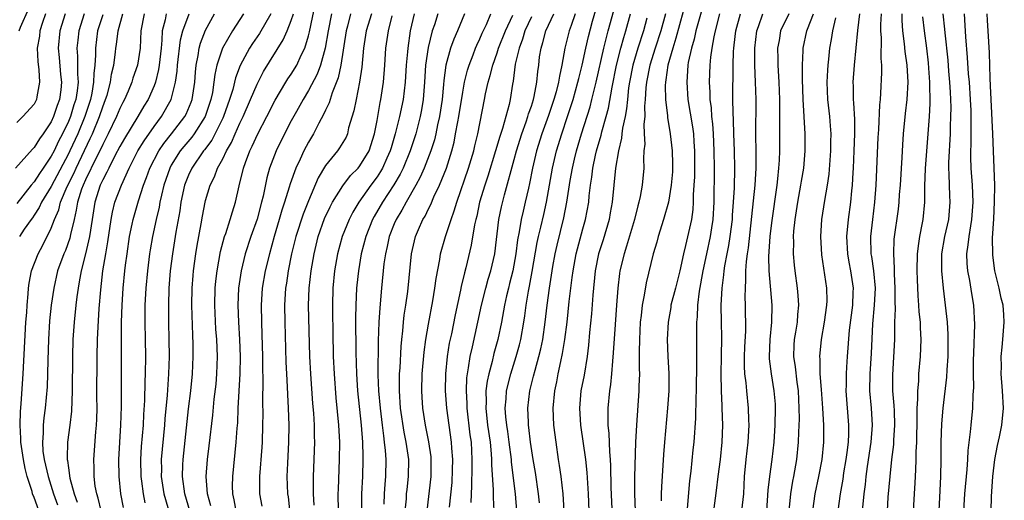
# Model space of a CAD drawing. Units: inches. Extents: x 2625000 to 2628000, y 1491000 to 1494000.
# Drawn here: x 2625717 to 2625832, y 1491552 to 1491608 of the extents above; entities that cross this region are included whole.
import ezdxf

# ---------------------------------------------------------------- set-up
doc = ezdxf.new("R2010")
doc.units = ezdxf.units.IN
doc.header["$MEASUREMENT"] = 0
doc.layers.add('LD26251491_2ft', color=192, linetype='Continuous')

msp = doc.modelspace()

# ---------------------------------------------------------------- linework, layer by layer
at = {"layer": 'LD26251491_2ft'}
for points, elevation in [([(2625739.6, 1491551.6), (2625739.23, 1491553), (2625739.06, 1491555), (2625739.21, 1491557), (2625739.42, 1491558.58), (2625739.84, 1491562.16), (2625740.02, 1491564.02), (2625740.22, 1491565.78), (2625740.32, 1491567), (2625740.38, 1491569), (2625740.3, 1491571), (2625740.21, 1491572.21), (2625740.09, 1491575), (2625740.13, 1491577), (2625740.2, 1491577.8), (2625740.34, 1491579), (2625740.75, 1491581.25), (2625741.22, 1491583), (2625741.35, 1491583.35), (2625741.88, 1491585), (2625742.12, 1491585.88), (2625742.5, 1491587), (2625742.93, 1491588.93), (2625743.42, 1491591), (2625743.65, 1491591.65), (2625744.17, 1491593), (2625744.45, 1491593.55), (2625745.1, 1491595), (2625746.14, 1491597), (2625747.1, 1491598.9), (2625748.36, 1491601), (2625748.6, 1491601.4), (2625749, 1491601.96), (2625749.64, 1491603), (2625750.16, 1491604.16), (2625750.57, 1491605), (2625751, 1491606.43), (2625751.11, 1491606.89), (2625751.96, 1491611)], 9026), ([(2625722.61, 1491609), (2625722.01, 1491607), (2625721.79, 1491605), (2625721.91, 1491603.91), (2625722.09, 1491601.91), (2625722.2, 1491601), (2625722.11, 1491600.11), (2625721.97, 1491599), (2625721.7, 1491598.3), (2625721.27, 1491597), (2625721, 1491596.41), (2625720.06, 1491595), (2625719.61, 1491594.39), (2625719, 1491593.38), (2625718.8, 1491593.2), (2625716.81, 1491591)], 9048), ([(2625724.85, 1491609), (2625724.22, 1491607), (2625724.08, 1491605.92), (2625723.99, 1491605), (2625724.07, 1491604.07), (2625724.07, 1491603), (2625724.06, 1491601.94), (2625724.13, 1491601), (2625724.02, 1491600.02), (2625723.85, 1491599), (2625723.64, 1491598.36), (2625723.23, 1491597), (2625723, 1491596.44), (2625722.31, 1491595), (2625721.86, 1491594.14), (2625721.32, 1491593), (2625721, 1491592.38), (2625720.06, 1491591), (2625719.62, 1491590.38), (2625719, 1491589.4), (2625718.66, 1491589), (2625717, 1491586.86)], 9046), ([(2625720.32, 1491609), (2625719.98, 1491607.98), (2625719.68, 1491607), (2625719.62, 1491606.38), (2625719.37, 1491605), (2625719.42, 1491603.42), (2625719.55, 1491602.45), (2625719.63, 1491601), (2625719.31, 1491599.31), (2625719.27, 1491599), (2625719, 1491598.46), (2625717.7, 1491597), (2625717, 1491596.33)], 9050), ([(2625717.27, 1491607), (2625717.42, 1491607.42), (2625718.39, 1491609.61)], 9052), ([(2625727, 1491608.88), (2625726.41, 1491607), (2625726.14, 1491605), (2625726.15, 1491604.15), (2625726.07, 1491603), (2625725.96, 1491602.04), (2625725.94, 1491601), (2625725.72, 1491599.72), (2625725.56, 1491599), (2625724.9, 1491597), (2625724.08, 1491595), (2625723.18, 1491593), (2625723, 1491592.64), (2625721, 1491588.86), (2625719.85, 1491587), (2625719.59, 1491586.41), (2625719, 1491585.5), (2625718.8, 1491585.2), (2625718.64, 1491585), (2625717.85, 1491583.85), (2625717.29, 1491583)], 9044), ([(2625720.29, 1491549), (2625719, 1491552.55), (2625718.82, 1491553), (2625718.76, 1491553.24), (2625718.19, 1491555), (2625717.94, 1491555.94), (2625717.74, 1491557), (2625717.46, 1491559), (2625717.46, 1491559.46), (2625717.37, 1491561), (2625717.39, 1491562.61), (2625717.47, 1491563.47), (2625717.72, 1491567), (2625718.05, 1491573), (2625718.14, 1491574.14), (2625718.18, 1491575), (2625718.31, 1491576.31), (2625718.35, 1491577), (2625718.43, 1491577.57), (2625718.7, 1491579), (2625719.46, 1491581), (2625720.01, 1491581.99), (2625721, 1491583.97), (2625721.38, 1491585), (2625721.87, 1491586.13), (2625722.08, 1491587), (2625722.85, 1491588.85), (2625723.62, 1491590.38), (2625723.89, 1491591), (2625725.55, 1491594.45), (2625725.79, 1491595), (2625726.62, 1491597), (2625727, 1491598.15), (2625727.34, 1491599), (2625727.5, 1491599.5), (2625727.91, 1491601), (2625728.03, 1491601.97), (2625728.28, 1491603), (2625728.5, 1491604.5), (2625728.54, 1491605), (2625728.6, 1491605.4), (2625728.79, 1491607), (2625729.34, 1491609)], 9042), ([(2625731.83, 1491609), (2625731.45, 1491607), (2625731.36, 1491605), (2625731.05, 1491603), (2625730.52, 1491601.48), (2625730.39, 1491601), (2625729.96, 1491599.96), (2625729.54, 1491599), (2625729.35, 1491598.65), (2625729, 1491597.95), (2625728.62, 1491597), (2625727.65, 1491595), (2625727, 1491593.76), (2625726.77, 1491593.23), (2625726.29, 1491592.28), (2625725, 1491589.64), (2625724.71, 1491589), (2625724.54, 1491588.54), (2625724.06, 1491587), (2625723.92, 1491586.08), (2625723.66, 1491585), (2625723.26, 1491583.26), (2625723.17, 1491582.83), (2625722.64, 1491581.36), (2625722.48, 1491581), (2625721.74, 1491579), (2625721.28, 1491577), (2625721, 1491575), (2625720.81, 1491573.19), (2625720.67, 1491571), (2625720.59, 1491568.59), (2625720.57, 1491567), (2625720.52, 1491565.48), (2625720.3, 1491563), (2625720.14, 1491561.86), (2625720.06, 1491561), (2625720.05, 1491560.05), (2625719.96, 1491559), (2625720.03, 1491557.97), (2625720.16, 1491557), (2625720.34, 1491556.34), (2625720.64, 1491555), (2625721.27, 1491553), (2625721.72, 1491551.72)], 9040), ([(2625734.41, 1491609), (2625734.28, 1491608.28), (2625733.95, 1491607), (2625733.91, 1491605.91), (2625733.8, 1491605), (2625733.59, 1491603), (2625733.52, 1491602.48), (2625733.15, 1491601), (2625733, 1491600.59), (2625732.3, 1491599), (2625731.8, 1491598.2), (2625731.11, 1491597), (2625729.54, 1491594.46), (2625729, 1491593.52), (2625728.42, 1491592.42), (2625727.71, 1491591), (2625727.49, 1491590.51), (2625727, 1491589.62), (2625726.72, 1491589), (2625726.08, 1491587), (2625725.76, 1491585), (2625725.47, 1491583), (2625725, 1491581), (2625724.47, 1491579), (2625724.27, 1491577.73), (2625724.12, 1491577), (2625723.97, 1491575.97), (2625723.87, 1491575), (2625723.66, 1491573), (2625723.52, 1491571), (2625723.47, 1491569), (2625723.44, 1491565), (2625723.35, 1491562.65), (2625723.18, 1491561), (2625722.91, 1491559), (2625722.85, 1491557.15), (2625722.86, 1491557), (2625722.89, 1491556.89), (2625723, 1491556.02), (2625723.17, 1491554.83), (2625723.65, 1491553), (2625724.01, 1491552.01)], 9038), ([(2625726.8, 1491551), (2625726.47, 1491552.47), (2625726.3, 1491553), (2625726.13, 1491553.87), (2625725.99, 1491555), (2625725.99, 1491555.99), (2625725.95, 1491557), (2625726.21, 1491560.21), (2625726.29, 1491561), (2625726.32, 1491561.68), (2625726.34, 1491563), (2625726.32, 1491564.32), (2625726.35, 1491569), (2625726.4, 1491571), (2625726.47, 1491572.47), (2625726.6, 1491574.6), (2625726.77, 1491576.77), (2625727.02, 1491579.02), (2625727.35, 1491581), (2625727.6, 1491582.4), (2625727.98, 1491585), (2625728.14, 1491585.86), (2625728.42, 1491587), (2625729.19, 1491589), (2625730.1, 1491591), (2625731.11, 1491593), (2625731.82, 1491594.18), (2625733, 1491595.84), (2625733.87, 1491597), (2625734.99, 1491599), (2625735.5, 1491601), (2625735.68, 1491602.32), (2625735.73, 1491603), (2625736.06, 1491605.94), (2625736.34, 1491607), (2625737.07, 1491609)], 9036), ([(2625729.41, 1491551.41), (2625729.11, 1491553), (2625728.91, 1491555), (2625728.88, 1491557), (2625729.13, 1491561), (2625729.18, 1491563.18), (2625729.19, 1491571.19), (2625729.2, 1491573), (2625729.26, 1491575), (2625729.39, 1491577), (2625729.59, 1491579), (2625729.67, 1491579.67), (2625729.85, 1491581), (2625730.14, 1491583), (2625730.44, 1491584.44), (2625730.54, 1491585), (2625731.18, 1491587.18), (2625731.77, 1491589), (2625732.11, 1491589.89), (2625732.49, 1491591), (2625733.54, 1491593), (2625734.13, 1491593.87), (2625735.03, 1491595), (2625736.56, 1491597), (2625736.72, 1491597.28), (2625737.31, 1491598.69), (2625737.42, 1491599), (2625737.73, 1491601), (2625737.81, 1491602.19), (2625737.9, 1491603), (2625738.13, 1491604.13), (2625738.26, 1491605), (2625738.42, 1491605.58), (2625739, 1491607.09), (2625740.04, 1491609)], 9034), ([(2625743.42, 1491609), (2625742.14, 1491607), (2625740.99, 1491605), (2625740.33, 1491603), (2625740.08, 1491601.92), (2625739.98, 1491601), (2625739.8, 1491599.8), (2625739.63, 1491599), (2625738.95, 1491597), (2625737.67, 1491595), (2625737.39, 1491594.61), (2625736.47, 1491593.53), (2625736.05, 1491593), (2625735, 1491591.33), (2625734.81, 1491591), (2625734.13, 1491589), (2625733.85, 1491587.85), (2625733.67, 1491587), (2625733.57, 1491586.43), (2625733.23, 1491585), (2625732.8, 1491583), (2625732.53, 1491581.47), (2625732.46, 1491581), (2625732.22, 1491579), (2625732.03, 1491577), (2625731.92, 1491575), (2625731.91, 1491573), (2625731.96, 1491571), (2625731.99, 1491569), (2625731.96, 1491567), (2625731.91, 1491566.09), (2625731.86, 1491563.86), (2625731.76, 1491562.24), (2625731.7, 1491561), (2625731.49, 1491558.51), (2625731.4, 1491557), (2625731.44, 1491555), (2625731.52, 1491554.48), (2625731.7, 1491553), (2625731.92, 1491551.92)], 9032), ([(2625746.6, 1491609), (2625745.29, 1491606.71), (2625744.47, 1491605.53), (2625744.14, 1491605), (2625743.02, 1491602.98), (2625742.48, 1491601.52), (2625742.16, 1491600.16), (2625741.8, 1491599), (2625741.08, 1491597), (2625741, 1491596.83), (2625739.73, 1491594.27), (2625738.88, 1491593.12), (2625738.77, 1491593), (2625737.4, 1491591), (2625737, 1491590.15), (2625736.54, 1491589), (2625736.11, 1491587), (2625735.98, 1491586.02), (2625735.53, 1491583.53), (2625735.13, 1491581), (2625734.88, 1491579), (2625734.72, 1491577), (2625734.66, 1491575), (2625734.68, 1491573), (2625734.73, 1491571), (2625734.75, 1491569), (2625734.68, 1491567), (2625734.5, 1491564.5), (2625734.25, 1491561.75), (2625734.2, 1491561), (2625733.83, 1491557), (2625733.84, 1491555.84), (2625733.83, 1491555), (2625734.14, 1491553), (2625734.31, 1491552.31), (2625735.31, 1491549)], 9030), ([(2625737.16, 1491551), (2625736.59, 1491553), (2625736.31, 1491555), (2625736.36, 1491556.36), (2625736.37, 1491557), (2625737, 1491562.9), (2625737.27, 1491565), (2625737.48, 1491567), (2625737.56, 1491569), (2625737.54, 1491570.46), (2625737.5, 1491571.5), (2625737.4, 1491575), (2625737.43, 1491577), (2625737.54, 1491578.46), (2625737.59, 1491579), (2625737.86, 1491581), (2625738.02, 1491581.98), (2625738.49, 1491584.49), (2625738.63, 1491585.37), (2625738.94, 1491587), (2625739, 1491587.22), (2625739.53, 1491589), (2625740.03, 1491589.97), (2625740.4, 1491591), (2625741, 1491592.07), (2625741.44, 1491593), (2625742.01, 1491593.99), (2625742.44, 1491595), (2625743, 1491596.24), (2625743.38, 1491597), (2625744.25, 1491599), (2625745, 1491600.8), (2625745.75, 1491602.25), (2625748.06, 1491605.94), (2625748.51, 1491607), (2625749, 1491608.21), (2625749.25, 1491609)], 9028), ([(2625753.67, 1491609), (2625753.29, 1491607), (2625752.96, 1491605), (2625752.41, 1491603), (2625752.03, 1491601.97), (2625751, 1491600.03), (2625750.37, 1491599), (2625749.59, 1491597.59), (2625749, 1491596.5), (2625748.22, 1491595), (2625747.24, 1491593), (2625746.47, 1491591), (2625746.13, 1491589.87), (2625745.7, 1491587.7), (2625745.53, 1491587), (2625745, 1491585.04), (2625744.27, 1491583), (2625743.63, 1491581), (2625743.14, 1491579), (2625742.85, 1491577), (2625742.77, 1491575), (2625742.84, 1491573), (2625742.97, 1491571), (2625743.04, 1491569), (2625743.01, 1491566.99), (2625742.78, 1491563), (2625742.71, 1491561.29), (2625742.64, 1491560.64), (2625742.54, 1491559), (2625742.12, 1491555), (2625742.11, 1491553.89), (2625742.14, 1491553), (2625742.3, 1491552.3), (2625742.53, 1491551)], 9024), ([(2625755.9, 1491609), (2625755.56, 1491607.56), (2625755.4, 1491607), (2625754.77, 1491603), (2625754.47, 1491601.53), (2625753.76, 1491599.76), (2625753.41, 1491598.59), (2625753, 1491597.75), (2625752.77, 1491597.23), (2625752.22, 1491596.22), (2625751.6, 1491595), (2625751, 1491594.01), (2625750.47, 1491593), (2625750.03, 1491592.03), (2625749.54, 1491591), (2625748.85, 1491589.15), (2625748.75, 1491588.75), (2625748.21, 1491587), (2625747.9, 1491586.1), (2625747.6, 1491585), (2625747.01, 1491583), (2625746.44, 1491581), (2625745.94, 1491579), (2625745.6, 1491577), (2625745.48, 1491575), (2625745.52, 1491573), (2625745.58, 1491571.58), (2625745.65, 1491569), (2625745.64, 1491567.64), (2625745.67, 1491566.33), (2625745.63, 1491563.63), (2625745.66, 1491562.34), (2625745.65, 1491561), (2625745.6, 1491559), (2625745.57, 1491558.43), (2625745.29, 1491555), (2625745.3, 1491553), (2625745.56, 1491551.56)], 9022), ([(2625758.34, 1491609), (2625757.75, 1491607), (2625757.42, 1491605), (2625757.22, 1491602.78), (2625756.97, 1491601.03), (2625756.55, 1491599), (2625756.31, 1491597.69), (2625755.69, 1491595.69), (2625755.54, 1491595), (2625755.38, 1491594.62), (2625754.64, 1491593.36), (2625754.38, 1491593), (2625753, 1491591.29), (2625752.14, 1491589.86), (2625751, 1491587.19), (2625750.38, 1491585.62), (2625749.54, 1491583), (2625749.04, 1491581), (2625748.63, 1491579), (2625748.43, 1491577.57), (2625748.33, 1491577), (2625748.22, 1491575), (2625748.24, 1491573), (2625748.36, 1491568.36), (2625748.43, 1491567), (2625748.53, 1491565.47), (2625748.56, 1491564.56), (2625748.65, 1491563), (2625748.7, 1491561), (2625748.68, 1491559), (2625748.55, 1491556.55), (2625748.49, 1491555), (2625748.57, 1491553), (2625748.63, 1491552.63), (2625749.2, 1491547)], 9020), ([(2625763.32, 1491609), (2625762.88, 1491607), (2625762.58, 1491605), (2625762.55, 1491604.55), (2625762.41, 1491603), (2625762.29, 1491601), (2625762.05, 1491599), (2625761.62, 1491597), (2625761.12, 1491595), (2625760.63, 1491593.37), (2625760.54, 1491593), (2625760.14, 1491592.14), (2625759.64, 1491591), (2625759.41, 1491590.59), (2625759, 1491589.97), (2625758.27, 1491589), (2625756.88, 1491587), (2625756.16, 1491585.84), (2625755.73, 1491585), (2625754.92, 1491583), (2625754.37, 1491581), (2625754.03, 1491579), (2625753.83, 1491577), (2625753.79, 1491575), (2625753.8, 1491574.2), (2625753.86, 1491571.86), (2625753.9, 1491569), (2625753.99, 1491567), (2625754.2, 1491564.2), (2625754.52, 1491561), (2625754.63, 1491559), (2625754.6, 1491557), (2625754.45, 1491553.55), (2625754.44, 1491553), (2625754.47, 1491551)], 9016), ([(2625766.1, 1491609), (2625765.7, 1491607.7), (2625765.45, 1491607), (2625764.95, 1491605.05), (2625764.67, 1491603), (2625764.55, 1491601), (2625764.38, 1491599), (2625764.19, 1491597.81), (2625764.02, 1491597), (2625763.51, 1491595), (2625762.86, 1491593), (2625762.03, 1491591), (2625761.7, 1491590.3), (2625760.96, 1491589.04), (2625759.65, 1491587), (2625758.66, 1491585.34), (2625758.48, 1491585), (2625757.68, 1491583), (2625757.16, 1491581), (2625756.82, 1491579), (2625756.65, 1491577.35), (2625756.62, 1491577), (2625756.53, 1491575), (2625756.5, 1491573.49), (2625756.53, 1491569.47), (2625756.6, 1491567), (2625756.72, 1491565), (2625757.16, 1491561), (2625757.32, 1491559), (2625757.34, 1491557.34), (2625757.36, 1491557), (2625757.3, 1491555), (2625757.2, 1491553), (2625757.18, 1491551)], 9014), ([(2625769.21, 1491609), (2625768.38, 1491607), (2625767.95, 1491606.05), (2625767.56, 1491605), (2625767.02, 1491603), (2625766.8, 1491601.2), (2625766.76, 1491600.76), (2625766.58, 1491599), (2625766.27, 1491597), (2625766.05, 1491596.05), (2625765.84, 1491595), (2625765.69, 1491594.31), (2625765.28, 1491593), (2625764.51, 1491591), (2625764.05, 1491589.95), (2625763.54, 1491589), (2625762.4, 1491587), (2625761.91, 1491586.09), (2625761.22, 1491585), (2625761, 1491584.5), (2625760.4, 1491583), (2625760.17, 1491581.83), (2625759.97, 1491581), (2625759.81, 1491579.81), (2625759.52, 1491577), (2625759.31, 1491574.69), (2625759.22, 1491573), (2625759.15, 1491570.85), (2625759.11, 1491566.89), (2625759.18, 1491565), (2625759.36, 1491563), (2625759.61, 1491561), (2625759.74, 1491559.74), (2625759.85, 1491559), (2625759.95, 1491558.05), (2625760.01, 1491557), (2625759.98, 1491555), (2625759.9, 1491554.1), (2625759.82, 1491553), (2625759.79, 1491551.79)], 9012), ([(2625762.27, 1491551), (2625762.42, 1491552.42), (2625762.45, 1491553), (2625762.5, 1491553.5), (2625762.68, 1491555), (2625762.69, 1491557), (2625762.4, 1491559), (2625762.17, 1491560.17), (2625761.75, 1491563), (2625761.61, 1491565), (2625761.61, 1491566.39), (2625761.63, 1491567), (2625761.68, 1491567.68), (2625761.81, 1491570.19), (2625761.89, 1491571), (2625762.02, 1491572.02), (2625762.09, 1491573), (2625762.18, 1491573.82), (2625762.36, 1491575), (2625762.58, 1491576.58), (2625763.02, 1491581), (2625763.48, 1491583), (2625763.83, 1491583.83), (2625764.35, 1491585), (2625764.6, 1491585.4), (2625765, 1491586.24), (2625765.26, 1491586.74), (2625765.64, 1491587.64), (2625766.29, 1491589), (2625767.09, 1491591), (2625767.73, 1491593), (2625767.98, 1491594.02), (2625768.17, 1491595), (2625768.41, 1491596.41), (2625768.53, 1491597), (2625769, 1491599.86), (2625769.22, 1491601), (2625769.57, 1491602.43), (2625769.74, 1491603), (2625770.21, 1491604.21), (2625770.5, 1491605), (2625770.65, 1491605.35), (2625771, 1491606.09), (2625771.27, 1491606.73), (2625771.75, 1491607.75), (2625772.29, 1491609)], 9010), ([(2625764.83, 1491551), (2625765.33, 1491555), (2625765.33, 1491557), (2625765.31, 1491557.31), (2625765.06, 1491559.06), (2625764.67, 1491561), (2625764.35, 1491563), (2625764.26, 1491564.26), (2625764.21, 1491565), (2625764.26, 1491567), (2625764.49, 1491569.51), (2625764.7, 1491571), (2625765, 1491572.78), (2625765.51, 1491575.51), (2625765.75, 1491577), (2625765.89, 1491578.11), (2625766.32, 1491580.32), (2625766.42, 1491581), (2625766.97, 1491583), (2625767.63, 1491585), (2625768.01, 1491585.99), (2625768.31, 1491587), (2625769.67, 1491591), (2625770.28, 1491593), (2625770.4, 1491593.6), (2625770.74, 1491595), (2625771.55, 1491599), (2625771.67, 1491599.67), (2625771.96, 1491601), (2625772.2, 1491601.8), (2625772.49, 1491603), (2625773, 1491604.44), (2625773.18, 1491605), (2625773.97, 1491607), (2625774.84, 1491608.84)], 9008), ([(2625769.97, 1491551.97), (2625770.07, 1491553.93), (2625770.08, 1491556.08), (2625770.11, 1491557), (2625770, 1491559), (2625769.87, 1491559.87), (2625769.51, 1491563), (2625769.51, 1491563.51), (2625769.43, 1491565), (2625769.48, 1491566.52), (2625769.54, 1491567), (2625769.68, 1491567.68), (2625769.86, 1491569), (2625770.14, 1491570.14), (2625770.77, 1491573), (2625771.18, 1491575), (2625771.69, 1491577), (2625771.97, 1491578.03), (2625772.28, 1491579), (2625772.74, 1491581), (2625773.22, 1491585), (2625773.52, 1491586.48), (2625773.87, 1491587.87), (2625775, 1491591.98), (2625775.26, 1491593), (2625775.88, 1491595), (2625776.39, 1491596.39), (2625776.6, 1491597), (2625776.68, 1491597.32), (2625777, 1491598.23), (2625777.25, 1491599), (2625777.33, 1491599.33), (2625777.65, 1491601), (2625777.75, 1491602.25), (2625777.86, 1491603), (2625777.97, 1491603.97), (2625778.13, 1491605), (2625778.35, 1491605.65), (2625778.7, 1491607), (2625779.61, 1491609)], 9004), ([(2625782.12, 1491609), (2625781.63, 1491607.63), (2625781.42, 1491607), (2625780.92, 1491605), (2625780.57, 1491603), (2625780.27, 1491601.73), (2625780.18, 1491601), (2625779.91, 1491599.91), (2625779.64, 1491599), (2625779, 1491597.12), (2625778.23, 1491595), (2625777.62, 1491593), (2625777.15, 1491591), (2625776.79, 1491589.21), (2625776.65, 1491588.65), (2625776.28, 1491587), (2625776.03, 1491585.97), (2625775.81, 1491585), (2625775.57, 1491583.57), (2625775.38, 1491582.62), (2625775.19, 1491581), (2625774.83, 1491579), (2625774.47, 1491577.53), (2625774.32, 1491577), (2625774.1, 1491576.1), (2625773.86, 1491575), (2625773.51, 1491573), (2625773.1, 1491571), (2625772.64, 1491569.36), (2625772.42, 1491568.42), (2625772.03, 1491567), (2625771.85, 1491566.15), (2625771.71, 1491565), (2625771.72, 1491563.72), (2625771.68, 1491563), (2625771.9, 1491561), (2625772.21, 1491559), (2625772.33, 1491557.67), (2625772.37, 1491557), (2625772.36, 1491556.36), (2625772.54, 1491553.46), (2625772.54, 1491552.54), (2625772.62, 1491551)], 9002), ([(2625775.3, 1491551), (2625775.16, 1491553), (2625774.68, 1491556.68), (2625774.67, 1491557), (2625774.43, 1491559), (2625774.26, 1491560.26), (2625774.14, 1491561), (2625774.03, 1491561.97), (2625773.96, 1491563), (2625774.06, 1491564.06), (2625774.12, 1491565), (2625774.61, 1491567), (2625775.23, 1491569), (2625775.62, 1491570.38), (2625775.77, 1491571), (2625776.12, 1491573), (2625776.24, 1491573.76), (2625776.39, 1491575), (2625776.65, 1491576.65), (2625776.77, 1491577.23), (2625777.08, 1491578.92), (2625777.67, 1491582.33), (2625777.82, 1491583), (2625778.1, 1491584.1), (2625778.44, 1491585.56), (2625778.76, 1491587), (2625779.48, 1491591), (2625779.94, 1491593), (2625780.55, 1491595), (2625781.23, 1491597), (2625781.88, 1491599), (2625782.44, 1491601), (2625782.54, 1491601.46), (2625782.93, 1491603), (2625783.34, 1491605), (2625783.65, 1491606.35), (2625784.15, 1491608.15), (2625784.53, 1491609.47)], 9000), ([(2625777.94, 1491551.94), (2625777.85, 1491553), (2625777.48, 1491555.48), (2625777.2, 1491557), (2625776.91, 1491559), (2625776.72, 1491560.72), (2625776.68, 1491561), (2625776.65, 1491561.35), (2625776.6, 1491563), (2625776.83, 1491565), (2625777.27, 1491566.73), (2625777.43, 1491567.43), (2625777.88, 1491569), (2625778.1, 1491569.9), (2625778.33, 1491571), (2625778.63, 1491573), (2625778.86, 1491575), (2625779.12, 1491577), (2625779.52, 1491579.52), (2625779.78, 1491581), (2625780, 1491582), (2625780.8, 1491585.2), (2625781.15, 1491587), (2625781.53, 1491589.53), (2625781.79, 1491591), (2625782.02, 1491592.02), (2625782.25, 1491593), (2625782.84, 1491595), (2625783.85, 1491598.15), (2625784.06, 1491599), (2625784.39, 1491600.39), (2625784.55, 1491601), (2625785.45, 1491605), (2625785.75, 1491606.25), (2625785.97, 1491607), (2625786.61, 1491609.39)], 8998), ([(2625780.81, 1491551), (2625780.7, 1491553), (2625780.47, 1491555), (2625780.3, 1491556.3), (2625780.18, 1491557), (2625779.88, 1491559), (2625779.63, 1491561), (2625779.55, 1491563), (2625779.74, 1491565), (2625779.96, 1491566.04), (2625780.14, 1491567), (2625780.44, 1491568.44), (2625780.65, 1491569.35), (2625780.91, 1491571), (2625781.17, 1491573), (2625781.43, 1491575.43), (2625781.62, 1491577), (2625781.78, 1491578.22), (2625781.86, 1491579), (2625782.22, 1491581), (2625783, 1491583.89), (2625783.32, 1491585), (2625783.69, 1491587), (2625783.76, 1491587.76), (2625783.91, 1491589), (2625784.06, 1491589.94), (2625784.18, 1491591), (2625784.49, 1491592.49), (2625784.61, 1491593), (2625785.15, 1491594.85), (2625785.24, 1491595.24), (2625785.74, 1491597), (2625786.01, 1491597.99), (2625786.42, 1491600.42), (2625786.94, 1491603), (2625787.45, 1491605), (2625787.78, 1491606.22), (2625788.03, 1491607), (2625788.58, 1491609)], 8996), ([(2625792.65, 1491609), (2625792.09, 1491607), (2625791.44, 1491605), (2625790.82, 1491603), (2625790.43, 1491601), (2625790.36, 1491600.36), (2625790.28, 1491599), (2625790.2, 1491598.2), (2625790.22, 1491597), (2625790.12, 1491596.12), (2625790.16, 1491595), (2625790.23, 1491593.77), (2625790.14, 1491593), (2625790.08, 1491592.08), (2625790.12, 1491591), (2625789.91, 1491589), (2625789.68, 1491587.68), (2625789.53, 1491587), (2625789.41, 1491586.59), (2625789.04, 1491585), (2625788.11, 1491581.89), (2625787.81, 1491581), (2625787.34, 1491579), (2625787.29, 1491578.71), (2625787.08, 1491577), (2625786.92, 1491575), (2625786.76, 1491572.76), (2625786.55, 1491569.45), (2625786.45, 1491568.45), (2625786.35, 1491567), (2625786.25, 1491565.75), (2625786.13, 1491565), (2625785.94, 1491563), (2625785.91, 1491562.09), (2625785.92, 1491561), (2625786.03, 1491560.03), (2625786.11, 1491557.89), (2625786.2, 1491557), (2625786.25, 1491556.25), (2625786.29, 1491553.71), (2625786.45, 1491549.55)], 8992), ([(2625794.73, 1491609.27), (2625793.86, 1491606.14), (2625793.49, 1491605), (2625792.94, 1491603), (2625792.7, 1491601.3), (2625792.64, 1491601), (2625792.62, 1491600.62), (2625792.65, 1491599), (2625792.89, 1491597.11), (2625792.89, 1491596.89), (2625793.21, 1491595), (2625793.43, 1491593), (2625793.48, 1491591.48), (2625793.48, 1491591), (2625793.45, 1491590.55), (2625793.32, 1491589), (2625792.99, 1491587), (2625792.43, 1491585), (2625791.8, 1491583), (2625791.64, 1491582.36), (2625791.23, 1491581), (2625790.41, 1491577.59), (2625790.18, 1491576.18), (2625789.92, 1491575), (2625789.81, 1491573.81), (2625789.7, 1491573), (2625789.6, 1491571), (2625789.56, 1491569.56), (2625789.57, 1491567.57), (2625789.6, 1491567), (2625789.55, 1491565.56), (2625789.55, 1491565), (2625789.25, 1491561), (2625789.17, 1491559), (2625789.05, 1491554.95), (2625789.02, 1491553), (2625789.18, 1491549)], 8990), ([(2625796.8, 1491609.2), (2625796.19, 1491607), (2625795.98, 1491606.02), (2625795.67, 1491605), (2625795.31, 1491603.31), (2625795.26, 1491603), (2625795.12, 1491601), (2625795.27, 1491599), (2625795.8, 1491595.8), (2625795.9, 1491595), (2625795.95, 1491594.05), (2625796.03, 1491593), (2625796.02, 1491589.98), (2625795.97, 1491589), (2625795.89, 1491587.89), (2625795.89, 1491587), (2625795.83, 1491586.17), (2625795.67, 1491585), (2625795, 1491581.97), (2625794.75, 1491581), (2625794.32, 1491579), (2625793.82, 1491577), (2625793.29, 1491575), (2625793.26, 1491574.74), (2625792.95, 1491573), (2625792.85, 1491571), (2625792.91, 1491569), (2625793.04, 1491567.04), (2625793.04, 1491565), (2625792.9, 1491563), (2625792.53, 1491559), (2625792.42, 1491557.58), (2625792.19, 1491553.81), (2625792.16, 1491553), (2625792.16, 1491552.16)], 8988), ([(2625795.18, 1491550.82), (2625795.5, 1491554.5), (2625795.65, 1491555.65), (2625795.88, 1491558.12), (2625795.99, 1491559), (2625796.19, 1491561.81), (2625796.21, 1491564.21), (2625796.25, 1491565), (2625796.3, 1491568.3), (2625796.29, 1491569.71), (2625796.31, 1491571), (2625796.3, 1491572.3), (2625796.32, 1491573), (2625796.38, 1491573.62), (2625796.41, 1491575), (2625796.62, 1491576.62), (2625797.06, 1491579), (2625797.46, 1491581), (2625797.89, 1491583), (2625798.04, 1491584.04), (2625798.2, 1491585), (2625798.31, 1491587), (2625798.35, 1491591), (2625798.33, 1491593), (2625798.25, 1491595), (2625798.17, 1491596.17), (2625798.07, 1491597), (2625798.02, 1491598.02), (2625797.88, 1491599), (2625797.87, 1491599.87), (2625797.8, 1491601), (2625797.87, 1491603), (2625797.95, 1491603.95), (2625798.09, 1491605), (2625798.32, 1491606.32), (2625798.48, 1491607), (2625799, 1491609)], 8986), ([(2625798.29, 1491551), (2625798.61, 1491553.39), (2625798.79, 1491555), (2625799.05, 1491557), (2625799.27, 1491559), (2625799.35, 1491561), (2625799.28, 1491563), (2625799.26, 1491563.26), (2625799.17, 1491565), (2625799.14, 1491567), (2625799.18, 1491569), (2625799.22, 1491571.22), (2625799.17, 1491573), (2625799.13, 1491575), (2625799.25, 1491577), (2625799.47, 1491578.53), (2625799.5, 1491579), (2625799.58, 1491579.58), (2625799.84, 1491581), (2625800.04, 1491581.96), (2625800.2, 1491583), (2625800.45, 1491585), (2625800.48, 1491585.52), (2625800.59, 1491587), (2625800.69, 1491588.69), (2625800.74, 1491591), (2625800.7, 1491593), (2625800.63, 1491595), (2625800.59, 1491596.59), (2625800.53, 1491597.47), (2625800.52, 1491599), (2625800.53, 1491603), (2625800.58, 1491604.58), (2625800.61, 1491605), (2625800.67, 1491605.33), (2625800.87, 1491607), (2625801.39, 1491609)], 8984), ([(2625801.57, 1491551), (2625801.77, 1491553), (2625801.88, 1491555), (2625802.07, 1491557), (2625802.29, 1491559), (2625802.4, 1491561), (2625802.37, 1491561.63), (2625802.34, 1491563), (2625802.12, 1491565), (2625802.05, 1491565.95), (2625801.91, 1491567), (2625801.88, 1491567.88), (2625801.88, 1491569), (2625801.91, 1491570.09), (2625802.01, 1491572.01), (2625802, 1491575), (2625801.96, 1491575.96), (2625801.97, 1491577), (2625802.04, 1491577.96), (2625802.02, 1491579), (2625802.08, 1491580.08), (2625802.2, 1491581), (2625802.32, 1491581.68), (2625803.12, 1491589), (2625803.24, 1491591), (2625803.23, 1491593), (2625803.19, 1491594.81), (2625803.21, 1491599), (2625803.16, 1491601), (2625803.08, 1491603), (2625803.06, 1491605), (2625803.3, 1491607), (2625803.5, 1491607.5), (2625804.02, 1491609)], 8982), ([(2625807.03, 1491609), (2625806.08, 1491607), (2625805.9, 1491605.9), (2625805.72, 1491605), (2625805.75, 1491603.75), (2625805.74, 1491603), (2625805.86, 1491601), (2625805.93, 1491599), (2625805.93, 1491593), (2625805.9, 1491591.9), (2625805.85, 1491591), (2625805.73, 1491589.73), (2625805.64, 1491589), (2625805, 1491584.62), (2625804.82, 1491583), (2625804.72, 1491581.28), (2625804.67, 1491580.67), (2625804.71, 1491579), (2625805.06, 1491575), (2625805.02, 1491573), (2625804.81, 1491571), (2625804.73, 1491569), (2625804.74, 1491568.74), (2625804.96, 1491567), (2625805.3, 1491565), (2625805.43, 1491563.43), (2625805.45, 1491563), (2625805.4, 1491561), (2625805.27, 1491559), (2625805.05, 1491557), (2625804.78, 1491555), (2625804.6, 1491553.4), (2625804.43, 1491551)], 8980), ([(2625807.06, 1491551), (2625807.26, 1491553), (2625807.52, 1491554.48), (2625807.63, 1491555), (2625807.99, 1491557), (2625808.18, 1491559), (2625808.2, 1491560.2), (2625808.27, 1491561.73), (2625808.26, 1491563), (2625808.16, 1491565), (2625808.01, 1491566), (2625807.8, 1491567.8), (2625807.63, 1491569), (2625807.66, 1491570.34), (2625807.7, 1491571), (2625807.86, 1491571.86), (2625808.04, 1491573), (2625808.09, 1491573.91), (2625808.21, 1491575), (2625808.14, 1491576.14), (2625808.05, 1491577), (2625807.76, 1491579), (2625807.68, 1491579.68), (2625807.58, 1491581), (2625807.61, 1491582.39), (2625807.6, 1491583), (2625807.64, 1491583.64), (2625807.77, 1491585), (2625808.08, 1491587), (2625808.45, 1491589), (2625808.52, 1491589.48), (2625808.78, 1491591), (2625808.95, 1491593), (2625808.95, 1491595), (2625808.72, 1491599), (2625808.63, 1491601.37), (2625808.62, 1491603), (2625808.7, 1491604.7), (2625808.71, 1491605), (2625809.13, 1491607), (2625809.2, 1491607.2), (2625809.9, 1491609)], 8978), ([(2625815.28, 1491609), (2625815.06, 1491607.06), (2625814.67, 1491603), (2625814.52, 1491601), (2625814.54, 1491600.54), (2625814.54, 1491599), (2625814.59, 1491598.59), (2625814.68, 1491596.68), (2625814.69, 1491595), (2625814.63, 1491593), (2625814.53, 1491591), (2625814.49, 1491590.49), (2625814.43, 1491589), (2625814.35, 1491588.35), (2625814.25, 1491587), (2625813.97, 1491585), (2625813.78, 1491583), (2625813.87, 1491581), (2625814.03, 1491580.03), (2625814.24, 1491579), (2625814.53, 1491577), (2625814.52, 1491576.52), (2625814.45, 1491575), (2625814.09, 1491572.09), (2625813.85, 1491569), (2625813.78, 1491567.78), (2625813.71, 1491567), (2625813.71, 1491565.71), (2625813.69, 1491565), (2625814.01, 1491561), (2625814, 1491560), (2625813.96, 1491559), (2625813.81, 1491557.81), (2625813.7, 1491557), (2625813.42, 1491555.42), (2625813.32, 1491554.68), (2625813.02, 1491553), (2625812.75, 1491551)], 8974), ([(2625817.79, 1491609), (2625817.73, 1491607.73), (2625817.73, 1491607), (2625817.79, 1491606.21), (2625817.77, 1491603.77), (2625817.84, 1491603), (2625817.85, 1491602.15), (2625817.74, 1491599.74), (2625817.68, 1491599), (2625817.62, 1491598.38), (2625817.49, 1491595.49), (2625817.43, 1491594.57), (2625817.2, 1491589), (2625817.05, 1491587), (2625816.78, 1491585), (2625816.56, 1491583), (2625816.61, 1491581), (2625816.67, 1491580.67), (2625816.9, 1491579), (2625817.09, 1491577), (2625817.01, 1491574.99), (2625816.81, 1491572.81), (2625816.65, 1491569.35), (2625816.48, 1491567), (2625816.46, 1491565), (2625816.63, 1491563), (2625816.75, 1491561), (2625816.6, 1491559), (2625816.17, 1491556.17), (2625816.03, 1491555), (2625815.94, 1491554.06), (2625815.8, 1491553), (2625815.6, 1491551)], 8972), ([(2625820.23, 1491609), (2625820.23, 1491608.23), (2625820.31, 1491607), (2625820.51, 1491605.49), (2625820.58, 1491604.58), (2625820.8, 1491603), (2625820.9, 1491601), (2625820.8, 1491599), (2625820.62, 1491597.38), (2625820.39, 1491595), (2625820.29, 1491593.71), (2625820.21, 1491592.21), (2625820.02, 1491589), (2625819.92, 1491587.92), (2625819.86, 1491587), (2625819.78, 1491586.22), (2625819.3, 1491582.7), (2625819.23, 1491581), (2625819.32, 1491579.32), (2625819.33, 1491578.67), (2625819.42, 1491577), (2625819.4, 1491575.4), (2625819.43, 1491574.57), (2625819.38, 1491573), (2625819.35, 1491571.35), (2625819.35, 1491571), (2625819.13, 1491566.87), (2625819.15, 1491565), (2625819.3, 1491563.3), (2625819.31, 1491562.69), (2625819.38, 1491561), (2625819.26, 1491559.26), (2625819.24, 1491558.76), (2625819.01, 1491557), (2625818.81, 1491555), (2625818.6, 1491552.6), (2625818.49, 1491551)], 8970), ([(2625825, 1491609), (2625825.19, 1491607.19), (2625825.22, 1491606.78), (2625825.57, 1491603.57), (2625825.68, 1491602.32), (2625825.79, 1491601), (2625825.84, 1491599.84), (2625825.89, 1491599), (2625825.92, 1491598.08), (2625825.91, 1491597), (2625825.86, 1491595.86), (2625825.84, 1491595), (2625825.65, 1491591.65), (2625825.65, 1491591), (2625825.7, 1491590.3), (2625825.73, 1491589), (2625825.78, 1491587.78), (2625825.83, 1491587), (2625825.65, 1491585), (2625825.2, 1491583), (2625824.86, 1491581), (2625824.84, 1491579), (2625825.03, 1491577), (2625825.28, 1491575), (2625825.49, 1491573), (2625825.58, 1491571.58), (2625825.59, 1491571), (2625825.57, 1491569), (2625825.46, 1491567.46), (2625825.42, 1491566.58), (2625824.99, 1491563), (2625824.83, 1491561.17), (2625824.78, 1491559), (2625824.78, 1491557), (2625824.73, 1491555), (2625824.64, 1491553.36), (2625824.53, 1491551)], 8966), ([(2625827.47, 1491551), (2625827.58, 1491553), (2625827.83, 1491555.83), (2625827.9, 1491557), (2625827.95, 1491558.05), (2625828.24, 1491560.24), (2625828.3, 1491561), (2625828.51, 1491563), (2625828.54, 1491564.54), (2625828.6, 1491565.4), (2625828.57, 1491567), (2625828.58, 1491568.58), (2625828.6, 1491569.4), (2625828.74, 1491572.74), (2625828.62, 1491575), (2625828.37, 1491576.37), (2625828.14, 1491577.86), (2625827.91, 1491579), (2625827.84, 1491579.85), (2625827.81, 1491581), (2625827.97, 1491582.03), (2625828.06, 1491583), (2625828.25, 1491584.25), (2625828.4, 1491585), (2625828.56, 1491587), (2625828.47, 1491589), (2625828.3, 1491591), (2625828.26, 1491592.26), (2625828.27, 1491593), (2625828.3, 1491593.7), (2625828.32, 1491595), (2625828.3, 1491596.3), (2625828.31, 1491597), (2625828.29, 1491597.71), (2625828.23, 1491599), (2625828.1, 1491601), (2625828.01, 1491601.99), (2625827.89, 1491603.89), (2625827.68, 1491606.32), (2625827.62, 1491607.62), (2625827.52, 1491609)], 8964), ([(2625830.64, 1491551), (2625830.66, 1491552.66), (2625830.82, 1491555), (2625831.07, 1491557), (2625831.38, 1491558.62), (2625831.62, 1491559.62), (2625831.9, 1491561), (2625832.07, 1491563), (2625831.97, 1491565), (2625831.82, 1491567), (2625831.83, 1491567.83), (2625831.82, 1491569), (2625831.91, 1491570.09), (2625832.01, 1491571), (2625832.17, 1491573), (2625832.13, 1491573.87), (2625832.03, 1491575), (2625831.82, 1491575.82), (2625831.59, 1491577), (2625831.08, 1491579), (2625830.83, 1491580.83), (2625830.82, 1491581), (2625830.81, 1491582.81), (2625830.94, 1491585.06), (2625831.04, 1491587.04), (2625831.06, 1491589), (2625830.84, 1491595), (2625830.64, 1491599), (2625830.58, 1491600.58), (2625830.51, 1491601.49), (2625830.43, 1491604.43), (2625830.3, 1491607), (2625830.21, 1491608.21), (2625830.17, 1491609)], 8962), ([(2625751.66, 1491551.66), (2625751.59, 1491553), (2625751.57, 1491554.43), (2625751.58, 1491555), (2625751.73, 1491559), (2625751.71, 1491559.71), (2625751.69, 1491561), (2625751.62, 1491562.38), (2625751.52, 1491563.52), (2625751.26, 1491567), (2625751.15, 1491569), (2625750.99, 1491575), (2625751.07, 1491577), (2625751.3, 1491579), (2625751.65, 1491581), (2625752.14, 1491583), (2625752.89, 1491585.11), (2625753.53, 1491586.47), (2625753.81, 1491587), (2625755, 1491588.93), (2625755.89, 1491590.11), (2625756.8, 1491591), (2625757, 1491591.24), (2625758.07, 1491593), (2625758.7, 1491595), (2625759, 1491596.55), (2625759.37, 1491598.63), (2625759.45, 1491599), (2625759.75, 1491601), (2625759.91, 1491603), (2625760.04, 1491605), (2625760.33, 1491607), (2625760.76, 1491608.76)], 9018), ([(2625777, 1491608.64), (2625776.26, 1491607), (2625775.98, 1491606.02), (2625775.58, 1491605), (2625775.13, 1491603.13), (2625774.87, 1491601.13), (2625774.8, 1491600.8), (2625774.54, 1491599), (2625774.41, 1491598.41), (2625773.63, 1491595.63), (2625773.31, 1491594.69), (2625772.83, 1491593), (2625771.93, 1491590.07), (2625771.56, 1491589), (2625770.97, 1491587), (2625770.63, 1491585.37), (2625770.52, 1491585), (2625770.37, 1491584.37), (2625769.99, 1491582.01), (2625769.37, 1491579.37), (2625769.21, 1491578.79), (2625768.82, 1491577.18), (2625768.74, 1491576.74), (2625768.12, 1491573.88), (2625767.67, 1491571.67), (2625767.43, 1491570.57), (2625767.17, 1491569), (2625766.97, 1491567), (2625766.96, 1491565), (2625767.11, 1491563), (2625767.65, 1491559), (2625767.68, 1491558.32), (2625767.79, 1491557), (2625767.77, 1491555.77), (2625767.71, 1491554.29), (2625767.42, 1491551.42)], 9006), ([(2625790.49, 1491608.49), (2625790.08, 1491607), (2625789.44, 1491605), (2625788.84, 1491603), (2625788.45, 1491601), (2625788.35, 1491600.35), (2625788.21, 1491599), (2625788.11, 1491597.89), (2625787.94, 1491597), (2625787.64, 1491595.64), (2625787.57, 1491595), (2625787.53, 1491594.47), (2625787.15, 1491593), (2625786.82, 1491591), (2625786.43, 1491587), (2625786.21, 1491585.79), (2625786.07, 1491585), (2625785.36, 1491582.64), (2625784.84, 1491581), (2625784.44, 1491579), (2625784.16, 1491576.16), (2625784.01, 1491573.99), (2625783.8, 1491571.8), (2625783.68, 1491570.32), (2625783.51, 1491569), (2625783.15, 1491566.85), (2625782.79, 1491565), (2625782.62, 1491563), (2625782.72, 1491561), (2625783.3, 1491557), (2625783.47, 1491555.47), (2625783.63, 1491553), (2625783.71, 1491551)], 8994), ([(2625809.84, 1491551), (2625810.11, 1491553), (2625810.54, 1491555), (2625810.93, 1491557), (2625811.13, 1491559), (2625811.13, 1491561), (2625811, 1491563), (2625810.83, 1491565.17), (2625810.71, 1491567), (2625810.69, 1491568.69), (2625810.65, 1491569), (2625810.84, 1491571), (2625811.21, 1491573), (2625811.48, 1491575), (2625811.49, 1491575.49), (2625811.46, 1491577), (2625810.87, 1491580.87), (2625810.77, 1491583), (2625810.9, 1491585), (2625811.23, 1491587.23), (2625811.54, 1491589), (2625811.73, 1491590.27), (2625811.95, 1491593), (2625811.95, 1491594.05), (2625811.97, 1491595), (2625811.91, 1491595.91), (2625811.81, 1491597), (2625811.6, 1491599), (2625811.52, 1491601), (2625811.57, 1491602.43), (2625811.61, 1491603), (2625811.69, 1491603.69), (2625811.82, 1491605), (2625812.01, 1491605.99), (2625812.17, 1491607), (2625812.51, 1491608.51)], 8976), ([(2625822.63, 1491608.63), (2625822.81, 1491607), (2625823.08, 1491605), (2625823.28, 1491603.28), (2625823.34, 1491602.66), (2625823.45, 1491601), (2625823.48, 1491598.52), (2625823.39, 1491597), (2625822.96, 1491590.96), (2625822.88, 1491588.88), (2625822.86, 1491587), (2625822.67, 1491585), (2625822.6, 1491584.6), (2625822.28, 1491583), (2625822.18, 1491582.18), (2625821.99, 1491581), (2625821.95, 1491579), (2625822.01, 1491577.99), (2625822.09, 1491576.09), (2625822.18, 1491575), (2625822.22, 1491574.22), (2625822.34, 1491573), (2625822.35, 1491572.35), (2625822.43, 1491571), (2625822.36, 1491569), (2625822.18, 1491567), (2625822.15, 1491566.15), (2625822.03, 1491565), (2625822.05, 1491564.05), (2625821.98, 1491563), (2625821.95, 1491562.06), (2625821.96, 1491561), (2625821.94, 1491559.94), (2625821.93, 1491559), (2625821.87, 1491557.87), (2625821.87, 1491557), (2625821.8, 1491555.8), (2625821.74, 1491554.26), (2625821.66, 1491553), (2625821.55, 1491551)], 8968)]:
    msp.add_lwpolyline(points, dxfattribs=dict(at, elevation=elevation))

doc.saveas('drawing.dxf')
